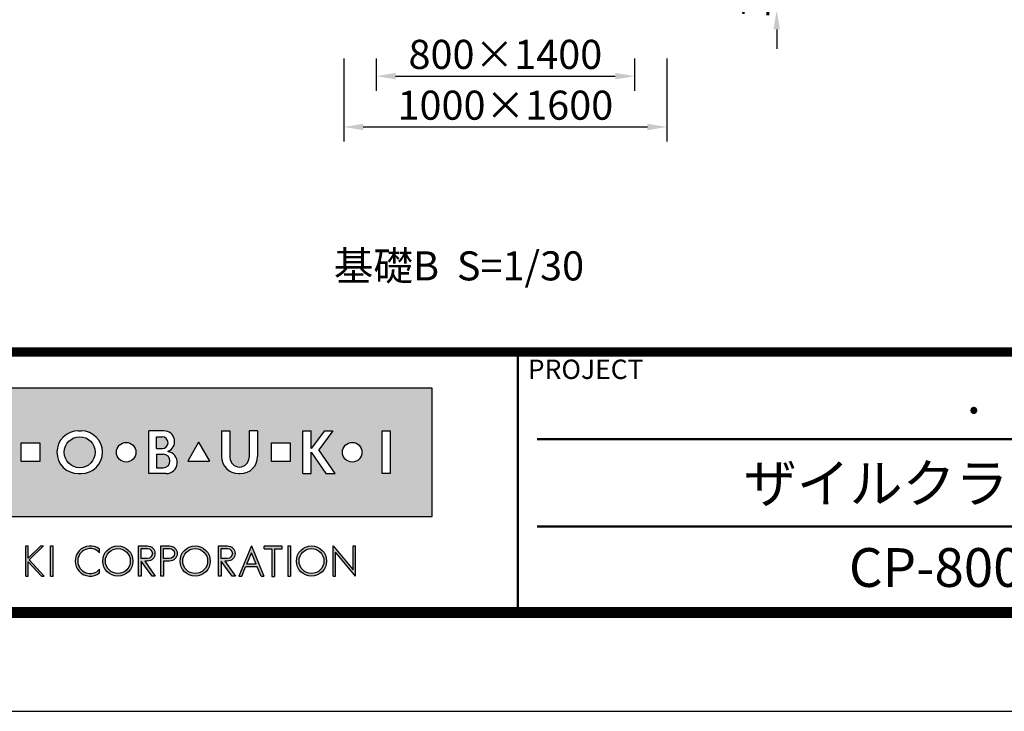
# Model space of a CAD drawing. Extents: x 0 to 59400, y 0 to 42000.
# Drawn here: x 33096 to 43256, y 0 to 7138 of the extents above; entities that cross this region are included whole.
import ezdxf
from ezdxf.enums import TextEntityAlignment as Align

# ---------------------------------------------------------------- set-up
doc = ezdxf.new("R2010")
doc.units = 0
doc.header["$LTSCALE"] = 30
doc.layers.get('0').update_dxf_attribs({"linetype": 'CONTINUOUS'})
doc.layers.get('DEFPOINTS').update_dxf_attribs({"linetype": 'CONTINUOUS'})
for name, color, linetype in [('P_2DIM', 6, 'CONTINUOUS'), ('P_3TEXT', 60, 'CONTINUOUS'), ('P_5DRAWFRAME', 104, 'CONTINUOUS')]:
    doc.layers.add(name, color=color, linetype=linetype)
doc.styles.add('BIGFONT', font='simplex.shx', dxfattribs={"bigfont": 'bigfont.shx'})
doc.styles.get("Standard").update_dxf_attribs({"font": 'simplex.shx', "bigfont": 'bigfont.shx'})
doc.dimstyles.new('DIMBIGFONT$0', dxfattribs={"dimscale": 100, "dimtxt": 3, "dimasz": 2, "dimexe": 1.5, "dimexo": 3, "dimgap": 0.75, "dimtad": 1, "dimdec": 1, "dimdsep": 46, "dimtxsty": 'BIGFONT', "dimsah": 1, "dimcen": 0, "dimclrt": 230, "dimadec": 0, "dimazin": 0, "dimtfac": 0.6, "dimtdec": 1, "dimtofl": 0, "dimtmove": 2, "dimatfit": 3, "dimfxl": 1, "dimtvp": 1, "dimtolj": 1, "dimarcsym": 0})

# ---------------------------------------------------------------- blocks, each defined once
blk = doc.blocks.new('DFP2')
at = {"ltscale": 0.5}
h = blk.add_hatch(color=83, dxfattribs=at)
h.paths.add_polyline_path([(304.85, 33.36759799999982), (304.85, 20.10759800000005), (373.53, 20.10759800000005), (373.53, 33.36759799999982)])
h.paths.add_polyline_path([(333.0479, 27.70149800000013), (333.0479, 25.77369799999996), (331.1201, 25.77369799999997), (331.1201, 27.7014979999999)], flags=16)
h.paths.add_polyline_path([(337.014, 28.9475980000002), (337.2860000000001, 28.9475980000002, -1), (337.2860000000001, 24.52759800000013), (337.014, 24.52759800000013, -1)], flags=16)
h.paths.add_polyline_path([(338.748, 26.73759800000016, -1), (335.552, 26.73759800000016, -1)], flags=0)
h.paths.add_polyline_path([(329.534, 28.94759800000019), (329.534, 28.26759799999991), (328.2760000000001, 28.26759799999991), (328.2760000000001, 24.52759800000013), (327.3920000000001, 24.52759800000013), (327.3920000000001, 28.26759799999991), (326.134, 28.2675979999999), (326.134, 28.9475980000002)], flags=16)
h.paths.add_polyline_path([(342.9560949999999, 26.73759800000016, -1.000000153713537), (340.931905, 26.73759800000016, -1.000000153713537)], flags=16)
h.paths.add_polyline_path([(325.5470159999999, 25.83433100000002), (323.3209839999998, 25.83433100000002), (324.434, 27.762131)], flags=16)
h.paths.add_polyline_path([(344.29, 28.9475980000002), (345.837, 28.9475980000002, -0.8268396299405616), (346.2448324212604, 26.81561323080013, -0.923579410667356), (346.0627469999999, 24.52759800000013), (344.29, 24.52759800000012)], flags=16)
h.paths.add_polyline_path([(319.606, 24.52759800000013), (319.3340000000001, 24.52759800000013, -1), (319.3340000000001, 28.9475980000002), (319.606, 28.9475980000002, -1)], flags=16)
h.paths.add_polyline_path([(345.072, 28.33559800000011), (345.65, 28.33559800000012, -1), (345.65, 27.11159799999995), (345.072, 27.11159799999996)], flags=0)
h.paths.add_polyline_path([(345.072, 26.53359799999998), (345.769, 26.53359799999998, -1.000000695885787), (345.769, 25.13959800000021), (345.0720000000001, 25.13959800000021)], flags=0)
h.paths.add_polyline_path([(321.068, 26.73759800000016, -1), (317.872, 26.73759800000016, -1)], flags=0)
h.paths.add_polyline_path([(348.310984, 25.83433100000001), (349.424, 27.76213100000004), (350.537016, 25.83433100000002)], flags=16)
h.paths.add_polyline_path([(315.382095, 26.73759800000016, -1.000000153713537), (313.357905, 26.73759800000016, -1.000000153713537)], flags=16)
h.paths.add_polyline_path([(351.7699999999998, 28.94759800000019), (352.6539999999999, 28.94759800000019), (352.654, 26.19359799999982, 1), (354.626, 26.19359799999983), (354.626, 28.9475980000002), (355.51, 28.9475980000002), (355.51, 26.31259799999999, -0.4142135623730735), (353.725, 24.52759800000013), (353.5550000000001, 24.52759800000013, -0.4142135623731062), (351.77, 26.31259800000014)], flags=16)
h.paths.add_polyline_path([(312.432, 28.9475980000002), (310.9850630000001, 26.98937000000021), (312.6700000000001, 24.52759800000013), (311.7180000000001, 24.52759800000013), (310.188, 26.73759800000012), (310.188, 24.52759800000013), (309.338, 24.52759800000013), (309.338, 28.9475980000002), (310.188, 28.9475980000002), (310.188, 27.13122000000019), (311.5637919999999, 28.9475980000002)], flags=16)
h.paths.add_polyline_path([(356.9261, 27.7014979999999), (358.8539000000001, 27.7014979999999), (358.8539000000001, 25.77369799999997), (356.9261, 25.77369799999997)], flags=16)
h.paths.add_polyline_path([(360.1679999999999, 28.9475980000002), (361.018, 28.9475980000002), (361.018, 27.13122000000009), (362.3937920000001, 28.94759800000019), (363.2619999999999, 28.9475980000002), (361.8150630000001, 26.98937000000026), (363.5, 24.52759800000013), (362.548, 24.52759800000013), (361.018, 26.73759800000015), (361.018, 24.52759800000013), (360.168, 24.52759800000013)], flags=16)
h.paths.add_polyline_path([(366.280095, 26.73759800000016, -1.000000153713537), (364.255905, 26.73759800000016, -1.000000153713537)], flags=16)
h.paths.add_polyline_path([(368.3620000000002, 28.9475980000002), (369.1779999999999, 28.9475980000002), (369.178, 24.52759800000013), (368.362, 24.52759800000013)], flags=16)
h = blk.add_hatch(color=0, dxfattribs=at)
h.paths.add_polyline_path([(331.9482034714969, 15.61807196800998), (333.4019634714971, 17.06612096801007), (333.129837471497, 17.06612096801007), (331.847817471497, 15.78913796801034), (331.847817471497, 17.06612096801006), (331.5919324714971, 17.06612096801007), (331.5919324714971, 13.9493029680101), (331.847817471497, 13.9493029680101), (331.847817471497, 15.43112196801018), (333.209080471497, 13.9493029680101), (333.481207471497, 13.9493029680101)])
h.paths.add_polyline_path([(334.4038494714971, 17.06612096801007), (334.131723471497, 17.06612096801007), (334.131723471497, 13.9493029680101), (334.403849471497, 13.9493029680101)])
for points in [[(339.203235471497, 14.28738270612934), (339.203235471497, 14.66208221877071, -2.667269372855809), (339.203235471497, 16.3533497172499), (339.203235471497, 16.72804922989125, 2.071285835562655)], [(356.171977471497, 17.04063496801007), (356.171977471497, 16.76850896801022), (356.975337471497, 16.76850896801022), (356.975337471497, 13.9238169680101), (357.2474644714971, 13.9238169680101), (357.2474644714971, 16.76850896801022), (358.050824471497, 16.76850896801022), (358.0508244714969, 17.04063496801007)]]:
    blk.add_hatch(color=0, dxfattribs=at).paths.add_polyline_path(points)
h = blk.add_hatch(color=0, dxfattribs=at)
h.paths.add_polyline_path([(339.5281454714971, 15.5077159680103, 1), (342.6449714714971, 15.5077159680103, 1)])
h.paths.add_polyline_path([(342.372845471497, 15.5077159680103, -1), (339.800271471497, 15.5077159680103, -1)], flags=16)
h = blk.add_hatch(color=0, dxfattribs=at)
h.paths.add_polyline_path([(343.2200874714969, 13.9493029680101), (343.4922144714972, 13.9493029680101), (343.4922144714971, 15.50771596801025), (344.6194054714969, 13.9493029680101), (344.951904471497, 13.94930296801011), (343.8577584714971, 15.5077159680103), (344.1404454714971, 15.5077159680103, 1), (344.1404454714971, 17.06612896801005), (343.220087471497, 17.06612896801005)])
h.paths.add_polyline_path([(343.492214471497, 16.79400196801032), (344.1404454714971, 16.79400196801032, -1), (344.1404454714969, 15.77984196801001), (343.492214471497, 15.77984196801014)], flags=16)
h = blk.add_hatch(color=0, dxfattribs=at)
edge = h.paths.add_edge_path()
edge.add_line((345.511106471497, 17.06612896801005), (346.4314634714971, 17.06612796801001))
edge.add_arc((346.4314626248625, 16.28692196801001), 0.7792060000004619, -89.9999377461354, 89.9999377461354, ccw=False)
edge.add_line((346.4314634714971, 15.50771596801001), (345.7832324714971, 15.50771596801001))
edge.add_line((345.7832324714971, 15.50771596801001), (345.7832324714971, 13.9493029680101))
edge.add_line((345.7832324714971, 13.9493029680101), (345.511106471497, 13.9493029680101))
edge.add_line((345.511106471497, 13.9493029680101), (345.511106471497, 17.06612896801005))
edge = h.paths.add_edge_path(flags=16)
edge.add_line((345.7832324714971, 16.79400196801032), (346.4314634714971, 16.79400196801032))
edge.add_arc((346.4314634714971, 16.28692196801023), 0.5070800000000872, -90, 90, ccw=False)
edge.add_line((346.4314634714971, 15.77984196801015), (345.7832324714971, 15.77984196801015))
edge.add_line((345.7832324714971, 15.77984196801015), (345.7832324714971, 16.79400196801032))
h = blk.add_hatch(color=0, dxfattribs=at)
h.paths.add_polyline_path([(347.5077764714971, 15.5077159680103, 1), (350.6246024714971, 15.5077159680103, 1)])
h.paths.add_polyline_path([(350.3524764714971, 15.5077159680103, -1), (347.7799024714971, 15.5077159680103, -1)], flags=16)
h = blk.add_hatch(color=0, dxfattribs=at)
h.paths.add_polyline_path([(352.115303471497, 15.5077159680103), (352.3979904714971, 15.5077159680103, 1), (352.3979904714971, 17.06612896801005), (351.477632471497, 17.06612896801005), (351.477632471497, 13.9493029680101), (351.7497594714972, 13.9493029680101), (351.7497594714972, 15.50771596801031), (352.8769504714971, 13.9493029680101), (353.2094494714971, 13.9493029680101)])
h.paths.add_polyline_path([(351.7497594714971, 15.77984196801015), (351.7497594714971, 16.79400196801032), (352.3979904714971, 16.79400196801032, -1), (352.397990471497, 15.77984196801001)], flags=16)
h = blk.add_hatch(color=0, dxfattribs=at)
h.paths.add_polyline_path([(354.869159471497, 17.06612896801003), (353.578749471497, 13.9493029680101), (353.8732764714971, 13.9493029680101), (354.2677504714971, 14.90210796801), (355.470567471497, 14.90210796801), (355.8650414714971, 13.9493029680101), (356.1595684714972, 13.9493029680101)])
h.paths.add_polyline_path([(354.869159471497, 16.3547359680101), (355.357902471497, 15.17423496801018), (354.380415471497, 15.17423496801018)], flags=16)
h = blk.add_hatch(color=0, dxfattribs=at)
h.paths.add_polyline_path([(358.888884471497, 17.06612896801005), (358.6167584714971, 17.06612896801005), (358.6167584714971, 13.9493029680101), (358.888884471497, 13.9493029680101)])
h.paths.add_polyline_path([(359.5091764714971, 15.5077159680103, 1), (362.6260024714971, 15.5077159680103, 1)])
h.paths.add_polyline_path([(362.3538764714971, 15.5077159680103, -1), (359.781302471497, 15.5077159680103, -1)], flags=16)
h.paths.add_polyline_path([(363.2898734714971, 13.9493029680101), (363.562000471497, 13.9493029680101), (363.5620004714971, 16.40976296801038), (365.625957471497, 13.9493029680102), (365.625957471497, 17.06612896801005), (365.3538304714971, 17.06612896801005), (365.3538304714971, 14.60566896801022), (363.289873471497, 17.06612896801002)])
at = {"color": 0}
for p, q in [((26.35000000000002, 37.5), (580.85, 37.5)), ((26.35000000000002, 37.40000000000009), (580.85, 37.40000000000009)), ((580.85, 37.30000000000018), (26.35000000000002, 37.30000000000018)), ((580.85, 37.19999999999982), (26.35000000000002, 37.19999999999982)), ((26.35000000000002, 37.09999999999991), (580.85, 37.09999999999991)), ((26.35000000000002, 37), (580.85, 37)), ((26.35000000000002, 36.90000000000009), (580.85, 36.90000000000009)), ((26.35000000000002, 36.80000000000018), (580.85, 36.80000000000018)), ((26.35000000000002, 36.69999999999982), (580.85, 36.69999999999982)), ((382.3, 37.09999999999991), (382.3, 10.09999999999991)), ((382.4, 37.09999999999991), (382.4, 10.09999999999991)), ((384.35, 28.15000000000009), (476.35, 28.15000000000009)), ((384.35, 28.05000000000018), (476.35, 28.05000000000018)), ((384.35, 19.15000000000009), (476.35, 19.15000000000009)), ((384.35, 19.05000000000018), (476.35, 19.05000000000018)), ((331.5919324714971, 17.06612096801007), (331.847817471497, 17.06612096801007)), ((331.5919324714971, 13.9493029680101), (331.5919324714971, 17.06612096801007)), ((331.847817471497, 15.78913796801032), (333.129837471497, 17.06612096801007)), ((331.847817471497, 15.78913796801032), (331.847817471497, 17.06612096801007)), ((331.948203471497, 15.61807196800999), (333.4019634714971, 17.06612096801007)), ((333.129837471497, 17.06612096801007), (333.4019634714971, 17.06612096801007)), ((334.131723471497, 17.06612096801007), (334.4038494714971, 17.06612096801007)), ((334.131723471497, 13.9493029680101), (334.131723471497, 17.06612096801007)), ((334.4038494714971, 13.9493029680101), (334.4038494714971, 17.06612096801007)), ((339.203235471497, 16.35334896801021), (339.203235471497, 16.72804896801006)), ((354.869159471497, 17.06612896801005), (353.5787494714971, 13.9493029680101)), ((354.380415471497, 15.17423496801018), (354.869159471497, 16.35473596801)), ((354.869159471497, 17.06612896801005), (356.1595684714971, 13.9493029680101)), ((355.357902471497, 15.17423496801018), (354.869159471497, 16.35473596801)), ((358.050824471497, 17.04616296801021), (356.171977471497, 17.04616296801021)), ((356.171977471497, 16.76850896801022), (356.171977471497, 17.04063496801007)), ((358.050824471497, 17.04063496801007), (356.171977471497, 17.04063496801007)), ((356.171977471497, 16.76850896801022), (356.975337471497, 16.76850896801022)), ((356.975337471497, 16.76850896801022), (356.975337471497, 13.9238169680101)), ((357.2474644714971, 16.76850896801022), (358.050824471497, 16.76850896801022)), ((357.2474644714971, 16.76850896801022), (357.2474644714971, 13.9238169680101)), ((358.050824471497, 16.76850896801022), (358.050824471497, 17.04063496801007)), ((358.6167584714971, 17.06612896801005), (358.888884471497, 17.06612896801005)), ((358.6167584714971, 17.06612896801005), (358.6167584714971, 13.9493029680101)), ((358.888884471497, 17.06612896801005), (358.888884471497, 13.9493029680101)), ((363.289873471497, 17.06612896801005), (365.3538304714971, 14.60566896801026)), ((363.289873471497, 13.9493029680101), (363.289873471497, 17.06612896801005)), ((365.625957471497, 13.9493029680101), (363.5620004714971, 16.40976296801034)), ((363.5620004714971, 13.9493029680101), (363.5620004714971, 16.40976296801034)), ((365.3538304714971, 17.06612896801005), (365.625957471497, 17.06612896801005)), ((365.3538304714971, 14.60566896801026), (365.3538304714971, 17.06612896801005)), ((365.625957471497, 13.9493029680101), (365.625957471497, 17.06612896801005)), ((331.847817471497, 15.43112196801019), (333.209080471497, 13.9493029680101)), ((331.847817471497, 13.9493029680101), (331.847817471497, 15.43112196801019)), ((331.948203471497, 15.61807196800999), (333.4812074714971, 13.9493029680101)), ((339.203235471497, 14.28738296801009), (339.203235471497, 14.6620829680104)), ((353.8732764714971, 13.9493029680101), (354.267750471497, 14.90210796801)), ((355.470567471497, 14.90210796801), (354.267750471497, 14.90210796801)), ((355.357902471497, 15.17423496801018), (354.380415471497, 15.17423496801018)), ((355.8650414714971, 13.9493029680101), (355.470567471497, 14.90210796801)), ((331.5919324714971, 13.9493029680101), (331.847817471497, 13.9493029680101)), ((333.209080471497, 13.9493029680101), (333.4812074714971, 13.9493029680101)), ((334.131723471497, 13.9493029680101), (334.4038494714971, 13.9493029680101)), ((353.5787494714971, 13.9493029680101), (353.8732764714971, 13.9493029680101)), ((355.8650414714971, 13.9493029680101), (356.1595684714971, 13.9493029680101)), ((356.975337471497, 13.9238169680101), (357.2474644714971, 13.9238169680101)), ((358.6167584714971, 13.9493029680101), (358.888884471497, 13.9493029680101)), ((363.289873471497, 13.9493029680101), (363.5620004714971, 13.9493029680101)), ((26.35000000000002, 10.69999999999982), (580.85, 10.69999999999982)), ((26.35000000000002, 10.59999999999991), (580.85, 10.59999999999991)), ((26.35000000000002, 10.5), (580.85, 10.5)), ((26.35000000000002, 10.40000000000009), (580.85, 10.40000000000009)), ((26.35000000000002, 10.30000000000018), (580.85, 10.30000000000018)), ((26.35000000000002, 10.19999999999982), (580.85, 10.19999999999982)), ((26.35000000000002, 10.09999999999991), (580.85, 10.09999999999991)), ((26.35000000000002, 10), (580.85, 10)), ((26.35000000000002, 9.900000000000091), (580.85, 9.900000000000091)), ((26.35000000000002, 9.800000000000182), (580.85, 9.800000000000182)), ((26.35000000000002, 9.699999999999818), (580.85, 9.699999999999818))]:
    blk.add_line(p, q, dxfattribs=at)
at = {"color": 83}
for p, q in [((337.014, 28.9475980000002), (337.2860000000001, 28.9475980000002)), ((344.29, 24.52759800000013), (344.29, 28.9475980000002)), ((345.837, 28.9475980000002), (344.29, 28.9475980000002)), ((351.77, 28.9475980000002), (351.77, 26.31259799999998)), ((351.77, 28.9475980000002), (352.654, 28.9475980000002)), ((352.654, 28.9475980000002), (352.654, 26.19359799999984)), ((354.626, 28.9475980000002), (354.626, 26.19359799999984)), ((355.51, 28.9475980000002), (354.626, 28.9475980000002)), ((355.51, 28.9475980000002), (355.51, 26.31259799999998)), ((360.168, 28.9475980000002), (361.018, 28.9475980000002)), ((360.168, 24.52759800000013), (360.168, 28.9475980000002)), ((361.018, 27.13122000000021), (361.018, 28.9475980000002)), ((362.3937920000001, 28.9475980000002), (361.018, 27.13122000000021)), ((363.2619999999999, 28.9475980000002), (361.815063, 26.98937000000024)), ((362.3937920000001, 28.9475980000002), (363.2619999999999, 28.9475980000002)), ((368.362, 28.9475980000002), (369.178, 28.9475980000002)), ((368.362, 24.52759800000013), (368.362, 28.9475980000002)), ((369.178, 28.9475980000002), (369.178, 24.52759800000013)), ((331.1201, 25.77369799999997), (331.1201, 27.7014979999999)), ((331.1201, 27.7014979999999), (333.0479, 27.7014979999999)), ((333.0479, 27.7014979999999), (333.0479, 25.77369799999997)), ((345.072, 28.33559800000011), (345.65, 28.33559800000012)), ((345.072, 27.11159799999996), (345.072, 28.33559800000011)), ((349.424, 27.76213099999995), (348.310984, 25.83433100000002)), ((349.424, 27.76213099999995), (350.537016, 25.83433100000002)), ((356.9261, 27.7014979999999), (358.8539000000001, 27.7014979999999)), ((356.9261, 25.77369799999997), (356.9261, 27.7014979999999)), ((358.8539000000001, 27.7014979999999), (358.8539000000001, 25.77369799999997)), ((345.072, 27.11159799999996), (345.65, 27.11159799999995)), ((345.0720000000001, 26.53359799999998), (345.072, 25.13959800000021)), ((345.0720000000001, 26.53359799999998), (345.769, 26.53359799999998)), ((361.018, 26.73759800000016), (362.548, 24.52759800000013)), ((361.018, 24.52759800000013), (361.018, 26.73759800000016)), ((363.5, 24.52759800000013), (361.815063, 26.98937000000024)), ((333.0479, 25.77369799999997), (331.1201, 25.77369799999997)), ((348.310984, 25.83433100000002), (350.537016, 25.83433100000002)), ((358.8539000000001, 25.77369799999997), (356.9261, 25.77369799999997)), ((337.014, 24.52759800000013), (337.2860000000001, 24.52759800000013)), ((346.0627469999999, 24.52759800000013), (344.29, 24.52759800000013)), ((345.072, 25.13959800000021), (345.769, 25.13959800000021)), ((353.5550000000001, 24.52759800000013), (353.725, 24.52759800000013)), ((360.168, 24.52759800000013), (361.018, 24.52759800000013)), ((362.548, 24.52759800000013), (363.5, 24.52759800000013)), ((369.178, 24.52759800000013), (368.362, 24.52759800000013))]:
    blk.add_line(p, q, dxfattribs=at)
blk.add_lwpolyline([(304.85, 20.10759800000005), (373.53, 20.10759800000005), (373.53, 33.36759799999982), (304.85, 33.36759799999982)], close=True, dxfattribs=at)
at = {"color": 0}
for points in [[(343.220087471497, 17.06612896801005), (344.1404454714971, 17.06612896801005, -1.000000000000001), (344.1404454714971, 15.5077159680103), (343.857758471497, 15.5077159680103), (344.951904471497, 13.9493029680101), (344.6194054714969, 13.9493029680101), (343.4922144714971, 15.5077159680103), (343.4922144714971, 13.9493029680101), (343.220087471497, 13.9493029680101), (343.220087471497, 17.06612896801005)], [(343.492214471497, 16.79400196801032), (344.1404454714971, 16.79400196801032, -1), (344.1404454714971, 15.77984196801001), (343.492214471497, 15.77984196801015), (343.492214471497, 16.79400196801032)], [(345.511106471497, 17.06612896801005), (346.4314634714971, 17.06612796801001, -0.9999989134656457), (346.4314634714971, 15.50771596801001, -5.432674547e-07), (345.7832324714971, 15.50771596801001), (345.7832324714971, 13.9493029680101), (345.511106471497, 13.9493029680101), (345.511106471497, 17.06612896801005)], [(345.7832324714971, 16.79400196801032), (346.4314634714971, 16.79400196801032, -1), (346.4314634714971, 15.77984196801015), (345.7832324714971, 15.77984196801015), (345.7832324714971, 16.79400196801032)], [(351.477632471497, 17.06612896801005), (352.3979904714971, 17.06612896801005, -1.000000000000001), (352.3979904714971, 15.5077159680103), (352.115303471497, 15.5077159680103), (353.2094494714971, 13.9493029680101), (352.876950471497, 13.9493029680101), (351.7497594714972, 15.5077159680103), (351.7497594714972, 13.9493029680101), (351.477632471497, 13.9493029680101), (351.477632471497, 17.06612896801005)], [(351.7497594714971, 16.79400196801032), (352.3979904714971, 16.79400196801032, -1), (352.3979904714971, 15.77984196801001), (351.7497594714971, 15.77984196801015), (351.7497594714971, 16.79400196801032)]]:
    blk.add_lwpolyline(points, format="xyb", dxfattribs=at)
at = {"color": 83}
for centre, radius in [((337.15, 26.73759800000016), 1.598), ((341.944, 26.73759800000016), 1.012095), ((365.268, 26.73759800000016), 1.012095)]:
    blk.add_circle(centre, radius, dxfattribs=at)
at = {"color": 0}
for centre, radius in [((341.086558471497, 15.5077159680103), 1.558413), ((341.086558471497, 15.5077159680103), 1.286287), ((349.0661894714971, 15.5077159680103), 1.558413), ((349.0661894714971, 15.5077159680103), 1.558413), ((349.0661894714971, 15.5077159680103), 1.558413), ((349.0661894714971, 15.5077159680103), 1.286287), ((361.0675894714971, 15.5077159680103), 1.558413), ((361.0675894714971, 15.5077159680103), 1.286287)]:
    blk.add_circle(centre, radius, dxfattribs=at)
at = {"color": 83}
for centre, radius, start, end in [((337.014, 26.73759800000016), 2.21, 90, 270), ((337.2860000000001, 26.73759800000016), 2.21, 270, 90), ((345.837, 27.84259800000018), 1.105, 291.6588350860839, 90), ((345.65, 27.72359800000004), 0.612, 270, 90), ((345.769, 25.83659799999987), 0.6970000000000001, 270, 90), ((346.0627469999999, 25.67885100000012), 1.151253, 270, 80.8997242041225), ((353.5550000000001, 26.31259799999998), 1.785, 180, 270), ((353.64, 26.19359799999984), 0.986, 180, 0), ((353.725, 26.31259799999998), 1.785, 270, 0)]:
    blk.add_arc(centre, radius, start, end, dxfattribs=at)
at = {"color": 0}
for radius, start, end in [(1.558413, 51.54173800000001, 308.458262), (1.286287, 41.103548, 318.896452)]:
    blk.add_arc((338.233989471497, 15.5077159680103), radius, start, end, dxfattribs=at)
at = {"layer": 'DEFPOINTS', "color": 0}
blk.add_line((0, 0), (594, 0), dxfattribs=at)
at = {"color": 0}
blk.add_text('PROJECT', height=2, dxfattribs=at).set_placement((383.3951520000001, 34.29999999999982))
at = {"color": 83, "ltscale": 0.5, "style": 'BIGFONT', "flags": 8}
for tag, p in [('REV05', (34.10158797769121, 32.18659831756156)), ('REV04', (34.10158797769122, 27.13659831756138)), ('REV03', (34.10158797769122, 21.88659831756138)), ('REV02', (34.10158797769122, 16.63659831756138)), ('REV01', (34.10158797769122, 11.38659831756138))]:
    blk.add_attdef(tag, text='', height=2, dxfattribs=at).set_placement(p, align=Align.BOTTOM_LEFT)
for tag, p in [('REVD5', (101.6724603253078, 32.18659831756156)), ('R5D', (116.2253198340418, 32.18659831756156)), ('R5C', (125.3502948340417, 32.18659831756156)), ('R5A', (134.4752948340417, 32.18659831756156)), ('REVD4', (101.6724603253078, 27.13659831756138)), ('R4D', (116.2253198340418, 27.13659831756138)), ('R4C', (125.3502948340417, 27.13659831756138)), ('R4A', (134.4752948340417, 27.13659831756138)), ('REVD3', (101.6724603253078, 21.88659831756138)), ('R3D', (116.2253198340418, 21.88659831756138)), ('R3C', (125.3502948340417, 21.88659831756138)), ('R3A', (134.4752948340417, 21.88659831756138)), ('REVD2', (101.6724603253078, 16.63659831756138)), ('R2D', (116.2253198340418, 16.63659831756138)), ('R2C', (125.3502948340417, 16.63659831756138)), ('R2A', (134.4752948340417, 16.63659831756138)), ('REVD1', (101.6724603253078, 11.38659831756138)), ('R1D', (116.2253198340418, 11.38659831756138)), ('R1C', (125.3502948340417, 11.38659831756138)), ('R1A', (134.4752948340417, 11.38659831756138))]:
    blk.add_attdef(tag, text='', height=2, dxfattribs=at).set_placement(p, align=Align.BOTTOM_CENTER)
at = {"color": 83, "ltscale": 0.5, "style": 'BIGFONT'}
for tag, height, p in [('PROJECT1', 4, (429.415316687833, 29.50051939469685)), ('DATE', 3, (503.0309201212003, 29.01724045343474)), ('SCALE', 3, (542.3533000660773, 28.80748435047324)), ('PROJECT2', 4, (430.240275422771, 20.28477263218255)), ('PROJECT3', 4, (430.240275422771, 11.59182239996741)), ('DWGNO', 3, (513.5107390654574, 12.48830988295308))]:
    blk.add_attdef(tag, text='', height=height, dxfattribs=at).set_placement(p, align=Align.BOTTOM_CENTER)
blk = doc.blocks.new('*D23')
at = {"layer": 'DEFPOINTS', "color": 0}
for p in [(36440.61667550779, 7038.197290631864), (39773.95000884113, 7038.197290631864), (39773.95000884113, 6030.845576043805)]:
    blk.add_point(p, dxfattribs=at)
at = {"layer": 'P_2DIM', "color": 0, "lineweight": -2}
for p, q in [((36440.61667550779, 6738.197290631864), (36440.61667550779, 5880.845576043805)), ((39773.95000884113, 6738.197290631864), (39773.95000884113, 5880.845576043805)), ((36640.61667550779, 6030.845576043805), (39573.95000884113, 6030.845576043805))]:
    blk.add_line(p, q, dxfattribs=at)
at = {"layer": 'P_2DIM', "color": 0}
for points in [[(36640.61667550779, 6064.178909377138), (36640.61667550779, 5997.512242710472), (36440.61667550779, 6030.845576043805)], [(39573.95000884113, 6064.178909377138), (39573.95000884113, 5997.512242710472), (39773.95000884113, 6030.845576043805)]]:
    blk.add_solid(points, dxfattribs=at)
at = {"layer": 'P_2DIM', "color": 230, "insert": (38107.28334217446, 6255.845576043805), "char_height": 300, "attachment_point": 5, "style": 'BIGFONT'}
blk.add_mtext('\\A1;1000×1600', dxfattribs=at)
blk = doc.blocks.new('*D22')
at = {"layer": 'DEFPOINTS', "color": 0}
for p in [(36773.95000884113, 7038.197290631864), (39440.61667550779, 7038.197290631864), (39440.61667550779, 6555.348487644602)]:
    blk.add_point(p, dxfattribs=at)
at = {"layer": 'P_2DIM', "color": 0, "lineweight": -2}
for p, q in [((36773.95000884113, 6738.197290631864), (36773.95000884113, 6405.348487644602)), ((39440.61667550779, 6738.197290631864), (39440.61667550779, 6405.348487644602)), ((36973.95000884113, 6555.348487644602), (39240.61667550779, 6555.348487644602))]:
    blk.add_line(p, q, dxfattribs=at)
at = {"layer": 'P_2DIM', "color": 0}
for points in [[(36973.95000884113, 6588.681820977935), (36973.95000884113, 6522.015154311269), (36773.95000884113, 6555.348487644602)], [(39240.61667550779, 6588.681820977935), (39240.61667550779, 6522.015154311269), (39440.61667550779, 6555.348487644602)]]:
    blk.add_solid(points, dxfattribs=at)
at = {"layer": 'P_2DIM', "color": 230, "insert": (38107.28334217446, 6780.348487644602), "char_height": 300, "attachment_point": 5, "style": 'BIGFONT'}
blk.add_mtext('\\A1;800×1400', dxfattribs=at)
blk = doc.blocks.new('*D21')
at = {"layer": 'DEFPOINTS', "color": 0}
for p in [(39973.95000884113, 7738.197290631864), (39973.95000884113, 7238.197290631864), (40907.28334217446, 7238.197290631864)]:
    blk.add_point(p, dxfattribs=at)
at = {"layer": 'P_2DIM', "color": 0, "lineweight": -2}
for p, q in [((40907.28334217446, 7938.197290631864), (40907.28334217446, 8138.197290631864)), ((40273.95000884113, 7738.197290631864), (41057.28334217446, 7738.197290631864)), ((40273.95000884113, 7238.197290631864), (41057.28334217446, 7238.197290631864)), ((40907.28334217446, 7038.197290631864), (40907.28334217446, 6838.197290631864))]:
    blk.add_line(p, q, dxfattribs=at)
at = {"layer": 'P_2DIM', "color": 0}
for points in [[(40873.95000884112, 7938.197290631864), (40940.61667550779, 7938.197290631864), (40907.28334217446, 7738.197290631864)], [(40873.95000884112, 7038.197290631864), (40940.61667550779, 7038.197290631864), (40907.28334217446, 7238.197290631864)]]:
    blk.add_solid(points, dxfattribs=at)
at = {"layer": 'P_2DIM', "color": 230, "insert": (40682.28334217446, 7488.197290631871), "char_height": 300, "attachment_point": 5, "rotation": 90, "style": 'BIGFONT'}
blk.add_mtext('\\A1;150', dxfattribs=at)

msp = doc.modelspace()

# ---------------------------------------------------------------- block references
at = {"layer": 'P_5DRAWFRAME'}
ref = msp.add_blockref('DFP2', (0, 0), dxfattribs=dict(at, xscale=100, yscale=100, zscale=100))
ref.add_attrib('PROJECT1', '.', dxfattribs={"layer": '0', "color": 83, "ltscale": 0.5, "height": 400, "style": 'BIGFONT'}).set_placement((42941.5316687833, 2950.051939469689), align=Align.BOTTOM_CENTER)
ref.add_attrib('PROJECT2', 'ザイルクライミング', dxfattribs={"layer": '0', "color": 83, "ltscale": 0.5, "height": 400, "style": 'BIGFONT'}).set_placement((43024.02754227709, 2028.477263218258), align=Align.BOTTOM_CENTER)
ref.add_attrib('PROJECT3', 'CP-80043R', dxfattribs={"layer": '0', "color": 83, "ltscale": 0.5, "height": 400, "style": 'BIGFONT'}).set_placement((43024.02754227709, 1159.182239996742), align=Align.BOTTOM_CENTER)

# ---------------------------------------------------------------- texts
at = {"layer": 'P_3TEXT', "style": 'BIGFONT'}
msp.add_text('基礎B  S=1/30', height=300, dxfattribs=at).set_placement((36336.18577263231, 4447.384923781981))

# ---------------------------------------------------------------- dimensions: what is measured, and where the dimension line sits
at = {"layer": 'P_2DIM'}
dim = msp.add_linear_dim(base=(40907.28334217446, 7238.197290631864), p1=(39973.95000884113, 7738.197290631864), p2=(39973.95000884113, 7238.197290631864), angle=270, dimstyle='DIMBIGFONT$0', override={"dimlfac": 0.3, "dimtmove": 0}, dxfattribs=at)
dim.commit()
dim.dimension.update_dxf_attribs({"geometry": '*D21', "text_midpoint": (40907.28334217446, 7488.197290631871), "dimtype": 161})
dim = msp.add_aligned_dim(p1=(36440.61667550779, 7038.197290631864), p2=(39773.95000884113, 7038.197290631864), distance=-1007.3517145880596, text='<>×1600', dimstyle='DIMBIGFONT$0', override={"dimlfac": 0.3}, dxfattribs=at)
dim.commit()
dim.dimension.update_dxf_attribs({"geometry": '*D23', "text_midpoint": (38107.28334217446, 6255.845576043805)})
dim = msp.add_linear_dim(base=(39440.61667550779, 6555.348487644602), p1=(36773.95000884113, 7038.197290631864), p2=(39440.61667550779, 7038.197290631864), text='<>×1400', dimstyle='DIMBIGFONT$0', override={"dimlfac": 0.3}, dxfattribs=at)
dim.commit()
dim.dimension.update_dxf_attribs({"geometry": '*D22', "text_midpoint": (38107.28334217446, 6780.348487644602)})

doc.saveas('drawing.dxf')
